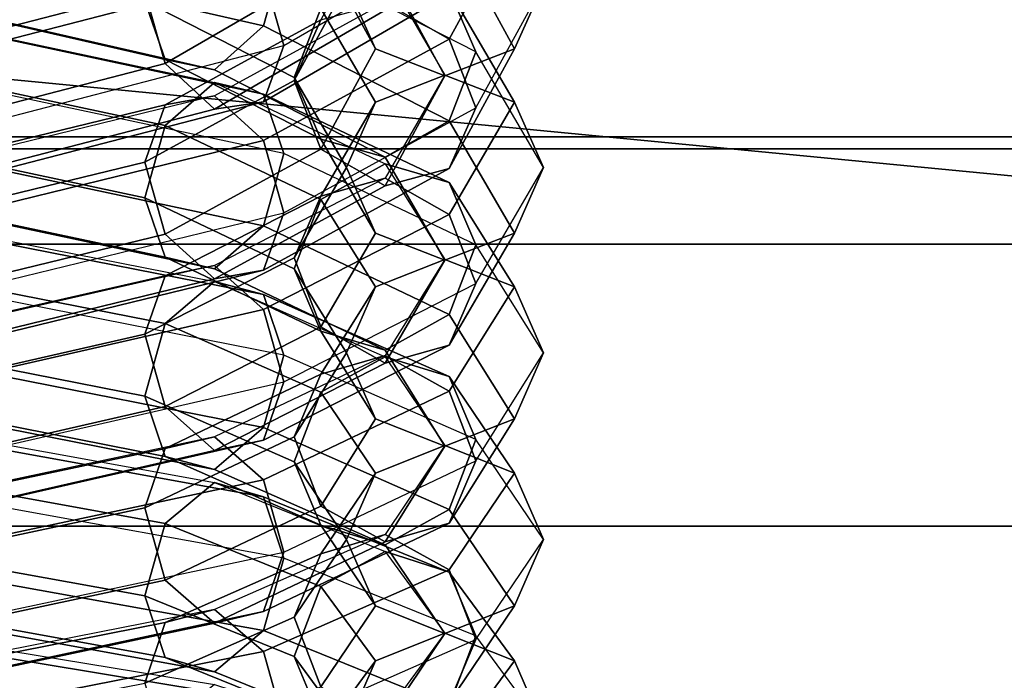
# Model space of a CAD drawing. Units: inches. Extents: x -4 to 4, y -14.1 to 4.
# Drawn here: x 0 to 0.2, y 3 to 3.1 of the extents above; entities that cross this region are included whole.
import ezdxf

# ---------------------------------------------------------------- set-up
doc = ezdxf.new("R2010")
doc.units = ezdxf.units.IN
doc.header["$MEASUREMENT"] = 0
doc.layers.add('Knoll Extra Lighting', color=5, linetype='Continuous')
doc.layers.add('Knoll Extra Trim', color=7, linetype='Continuous')

msp = doc.modelspace()

# ---------------------------------------------------------------- linework, layer by layer
at = {"layer": 'Knoll Extra Lighting', "invisible_edges": 5}
msp.add_3dface([(0, 1.07798), (0, 3.725), (0.9641, 3.59807), (1.02507, 0.97355)], dxfattribs=at)
at = {"layer": 'Knoll Extra Lighting'}
for points in [[(0.24817, 3.3639, 15.59319), (-0.24817, 3.3639, 15.59319), (-0.24817, 3.07808, 15.78417), (0.24817, 3.07808, 15.78417)], [(0, 2.44325, 0.68881), (0.45128, 3.22489, 0.68881), (0, 3.34581, 0.68881), (0, 2.44325, 0.68881)], [(0, 3.33603, 0.68881), (0, 2.44325, 0.68881), (0, 2.44325, 0.68881), (0.44639, 3.21642, 0.68881)], [(0, 3.28735, 0.06), (0.7359, 3.21712, 0.06003), (0.71436, 3.0221, 0.06), (0, 3.09094, 0.06)], [(0.41665, 3.16492, 0.96794), (0, 2.44325, 0.96794), (0, 2.44325, 0.96794), (0, 3.27656, 0.96794)], [(0.24817, 3.06623, 1.79626), (-0.24817, 3.06623, 1.79626), (-0.24817, 3.25721, 2.08209), (0.24817, 3.25721, 2.08209)], [(0, 2.44325, 0.68881), (0.78164, 2.89453, 0.68881), (0.45128, 3.22489, 0.68881), (0, 2.44325, 0.68881)], [(0.44639, 3.21642, 0.68881), (0, 2.44325, 0.68881), (0, 2.44325, 0.68881), (0.77317, 2.88964, 0.68881)], [(0.72167, 2.85991, 0.96794), (0, 2.44325, 0.96794), (0, 2.44325, 0.96794), (0.41665, 3.16492, 0.96794)], [(0, 3.09094, 0.06), (0.71436, 3.0221, 0.06), (0.69033, 2.82693, 0.06), (0, 2.89454, 0.06)], [(0.24817, 3.07808, 15.78417), (-0.24817, 3.07808, 15.78417), (-0.24817, 2.74092, 15.85123), (0.24817, 2.74092, 15.85123)], [(0.24817, 2.78041, 1.60528), (-0.24817, 2.78041, 1.60528), (-0.24817, 3.06623, 1.79626), (0.24817, 3.06623, 1.79626)]]:
    msp.add_3dface(points, dxfattribs=at)
at = {"layer": 'Knoll Extra Trim'}
for points in [[(0.29712, 3.19085, 15.42014), (0.29712, 2.98442, 15.55807), (-0.29712, 2.98442, 15.55807), (-0.29712, 3.19085, 15.42014)], [(0.29712, 2.98442, 14.38235), (0.29712, 3.19085, 14.52028), (-0.29712, 3.19085, 14.52028), (-0.29712, 2.98442, 14.38235)], [(0.07534, 3.09988, 15.79947), (0.07787, 3.09092, 15.8005), (0.10175, 3.1048, 15.83342), (0.09843, 3.1133, 15.83132)], [(0.11013, 3.09856, 15.88146), (0.10175, 3.11396, 15.92069), (0.09843, 3.1054, 15.92257), (0.10654, 3.09051, 15.88462)], [(0.07787, 3.10237, 15.96326), (0.04214, 3.11053, 15.9857), (0.04077, 3.10127, 15.98555), (0.07534, 3.09337, 15.96384)], [(0.09843, 3.09781, 15.92544), (0.10175, 3.09015, 15.92969), (0.07787, 3.10237, 15.96326), (0.07534, 3.10963, 15.95792)], [(0.08566, 3.09856, 15.88146), (0.08924, 3.09051, 15.88462), (0.08245, 3.10298, 15.91641), (0.07914, 3.11054, 15.91197)], [(0.09044, 3.09627, 15.84211), (0.09843, 3.09172, 15.84034), (0.10654, 3.10662, 15.87829), (0.09789, 3.10995, 15.87698)], [(0.06057, 3.09764, 15.81644), (0.0631, 3.08868, 15.81747), (0.08245, 3.09993, 15.84415), (0.07914, 3.10844, 15.84205)], [(0.08245, 3.09414, 15.8465), (0.07914, 3.08659, 15.85094), (0.08566, 3.09856, 15.88146), (0.08924, 3.10662, 15.87829)], [(0.09843, 3.09172, 15.84034), (0.10175, 3.08316, 15.84222), (0.11013, 3.09856, 15.88146), (0.10654, 3.10662, 15.87829)], [(0.03746, 3.09731, 15.78416), (0.04077, 3.09091, 15.77819), (0.07534, 3.09988, 15.79947), (0.06922, 3.10556, 15.80372)], [(0.08245, 3.09554, 15.91922), (0.07914, 3.08694, 15.92089), (0.06057, 3.09645, 15.947), (0.0631, 3.10544, 15.94642)], [(0.07787, 3.09092, 15.8005), (0.10175, 3.1048, 15.83342), (0.09843, 3.09736, 15.83805), (0.07534, 3.08393, 15.80619)], [(0.10654, 3.09051, 15.88462), (0.09843, 3.1054, 15.92257), (0.09044, 3.10086, 15.9208), (0.09789, 3.08717, 15.88593)], [(0.03415, 3.09712, 15.79292), (0.03278, 3.09043, 15.79933), (0.06057, 3.09764, 15.81644), (0.0631, 3.10463, 15.81075)], [(0.06057, 3.09645, 15.947), (0.0631, 3.08918, 15.95234), (0.03415, 3.0958, 15.97052), (0.03278, 3.1028, 15.96445)], [(0.10175, 3.09015, 15.92969), (0.07787, 3.10237, 15.96326), (0.07534, 3.09337, 15.96384), (0.09843, 3.08155, 15.93136)], [(0.09789, 3.08717, 15.88593), (0.09044, 3.10086, 15.9208), (0.08245, 3.10298, 15.91641), (0.08924, 3.09051, 15.88462)], [(0.07534, 3.09337, 15.96384), (0.04077, 3.10127, 15.98555), (0.03746, 3.09517, 15.97926), (0.06922, 3.08791, 15.95932)], [(0.04077, 3.09091, 15.77819), (0.04214, 3.08165, 15.7785), (0.07787, 3.09092, 15.8005), (0.07534, 3.09988, 15.79947)], [(0.06922, 3.083, 15.81322), (0.09044, 3.09534, 15.84249), (0.08245, 3.09993, 15.84415), (0.0631, 3.08868, 15.81747)], [(0.09789, 3.08723, 15.8859), (0.08924, 3.08386, 15.88713), (0.08245, 3.09554, 15.91922), (0.09044, 3.10004, 15.92111)], [(0.09789, 3.08723, 15.8859), (0.10654, 3.08386, 15.88713), (0.09843, 3.09781, 15.92544), (0.09044, 3.10004, 15.92111)], [(0.07914, 3.08659, 15.85094), (0.08245, 3.07803, 15.85283), (0.08924, 3.09051, 15.88462), (0.08566, 3.09856, 15.88146)], [(0.10175, 3.08316, 15.84222), (0.11013, 3.09856, 15.88146), (0.10654, 3.09051, 15.88462), (0.09843, 3.07561, 15.84666)], [(0.03278, 3.09043, 15.79933), (0.03415, 3.08117, 15.79964), (0.0631, 3.08868, 15.81747), (0.06057, 3.09764, 15.81644)], [(0.07534, 3.08393, 15.80619), (0.09843, 3.09736, 15.83805), (0.09044, 3.09534, 15.84249), (0.06922, 3.083, 15.81322)], [(0.10654, 3.08386, 15.88713), (0.11013, 3.07573, 15.89009), (0.10175, 3.09015, 15.92969), (0.09843, 3.09781, 15.92544)], [(0.07914, 3.08694, 15.92089), (0.08245, 3.07928, 15.92514), (0.0631, 3.08918, 15.95234), (0.06057, 3.09645, 15.947)], [(0.06922, 3.08466, 15.81255), (0.0631, 3.08356, 15.81955), (0.08245, 3.09414, 15.8465), (0.09044, 3.09627, 15.84211)], [(0.06922, 3.08466, 15.81255), (0.07534, 3.07909, 15.80816), (0.09843, 3.09172, 15.84034), (0.09044, 3.09627, 15.84211)], [(0.06922, 3.08791, 15.95932), (0.03746, 3.09517, 15.97926), (0.03415, 3.0958, 15.97052), (0.0631, 3.08918, 15.95234)], [(0.08924, 3.08386, 15.88713), (0.08566, 3.07573, 15.89009), (0.07914, 3.08694, 15.92089), (0.08245, 3.09554, 15.91922)], [(0.0631, 3.08356, 15.81955), (0.06057, 3.07643, 15.82507), (0.07914, 3.08659, 15.85094), (0.08245, 3.09414, 15.8465)], [(0.06922, 3.08634, 15.95987), (0.0631, 3.08099, 15.95521), (0.03415, 3.08715, 15.97355), (0.03746, 3.0931, 15.97998)], [(0.06922, 3.08634, 15.95987), (0.07534, 3.08489, 15.96681), (0.04077, 3.09225, 15.9887), (0.03746, 3.0931, 15.97998)], [(0.09843, 3.08155, 15.93136), (0.07534, 3.09337, 15.96384), (0.06922, 3.08791, 15.95932), (0.09044, 3.07705, 15.92948)], [(0.07534, 3.08489, 15.96681), (0.07787, 3.0775, 15.97197), (0.04214, 3.0851, 15.9946), (0.04077, 3.09225, 15.9887)], [(0.07534, 3.07909, 15.80816), (0.07787, 3.07011, 15.80897), (0.10175, 3.08316, 15.84222), (0.09843, 3.09172, 15.84034)], [(0.04214, 3.08165, 15.7785), (0.07787, 3.09092, 15.8005), (0.07534, 3.08393, 15.80619), (0.04077, 3.07496, 15.78491)], [(0.09044, 3.07348, 15.85105), (0.09789, 3.08717, 15.88593), (0.08924, 3.09051, 15.88462), (0.08245, 3.07803, 15.85283)], [(0.09843, 3.07561, 15.84666), (0.10654, 3.09051, 15.88462), (0.09789, 3.08717, 15.88593), (0.09044, 3.07348, 15.85105)], [(0.11013, 3.07573, 15.89009), (0.10175, 3.09015, 15.92969), (0.09843, 3.08155, 15.93136), (0.10654, 3.0676, 15.89305)], [(0.09044, 3.07705, 15.92948), (0.06922, 3.08791, 15.95932), (0.0631, 3.08918, 15.95234), (0.08245, 3.07928, 15.92514)], [(0.03746, 3.07476, 15.79367), (0.06922, 3.083, 15.81322), (0.0631, 3.08868, 15.81747), (0.03415, 3.08117, 15.79964)], [(0.0631, 3.08099, 15.95521), (0.06057, 3.07198, 15.95556), (0.03278, 3.0779, 15.97316), (0.03415, 3.08715, 15.97355)], [(0.06057, 3.07643, 15.82507), (0.0631, 3.06745, 15.82588), (0.08245, 3.07803, 15.85283), (0.07914, 3.08659, 15.85094)], [(0.09044, 3.07622, 15.92976), (0.08245, 3.07177, 15.92777), (0.0631, 3.08099, 15.95521), (0.06922, 3.08634, 15.95987)], [(0.09044, 3.07622, 15.92976), (0.09843, 3.07388, 15.93404), (0.07534, 3.08489, 15.96681), (0.06922, 3.08634, 15.95987)], [(0.08566, 3.07573, 15.89009), (0.08924, 3.0676, 15.89305), (0.08245, 3.07928, 15.92514), (0.07914, 3.08694, 15.92089)], [(0.09044, 3.07442, 15.8507), (0.08245, 3.07218, 15.85504), (0.08924, 3.08386, 15.88713), (0.09789, 3.08723, 15.8859)], [(0.09044, 3.07442, 15.8507), (0.09843, 3.06992, 15.84882), (0.10654, 3.08386, 15.88713), (0.09789, 3.08723, 15.8859)], [(0.07787, 3.0775, 15.97197), (0.04214, 3.0851, 15.9946), (0.04077, 3.07584, 15.99421), (0.07534, 3.06849, 15.97232)], [(0.03746, 3.07691, 15.7928), (0.03415, 3.07649, 15.80155), (0.0631, 3.08356, 15.81955), (0.06922, 3.08466, 15.81255)], [(0.03746, 3.07691, 15.7928), (0.04077, 3.07065, 15.78666), (0.07534, 3.07909, 15.80816), (0.06922, 3.08466, 15.81255)], [(0.04077, 3.07496, 15.78491), (0.07534, 3.08393, 15.80619), (0.06922, 3.083, 15.81322), (0.03746, 3.07476, 15.79367)], [(0.09843, 3.07388, 15.93404), (0.10175, 3.06612, 15.9381), (0.07787, 3.0775, 15.97197), (0.07534, 3.08489, 15.96681)], [(0.08245, 3.07218, 15.85504), (0.07914, 3.06452, 15.85929), (0.08566, 3.07573, 15.89009), (0.08924, 3.08386, 15.88713)], [(0.09843, 3.06992, 15.84882), (0.10175, 3.06132, 15.85049), (0.11013, 3.07573, 15.89009), (0.10654, 3.08386, 15.88713)], [(0.03415, 3.07649, 15.80155), (0.03278, 3.06965, 15.80779), (0.06057, 3.07643, 15.82507), (0.0631, 3.08356, 15.81955)], [(0.07787, 3.07011, 15.80897), (0.10175, 3.08316, 15.84222), (0.09843, 3.07561, 15.84666), (0.07534, 3.06298, 15.81449)], [(0.10654, 3.0676, 15.89305), (0.09843, 3.08155, 15.93136), (0.09044, 3.07705, 15.92948), (0.09789, 3.06423, 15.89427)], [(0.08245, 3.07177, 15.92777), (0.07914, 3.06313, 15.92922), (0.06057, 3.07198, 15.95556), (0.0631, 3.08099, 15.95521)], [(0.29712, 3.07955, 2.41924), (0.29712, 3.03111, 2.66274), (-0.29712, 3.03111, 2.66274), (-0.29712, 3.07955, 2.41924)], [(0.29712, 3.03111, 2.17574), (0.29712, 3.07955, 2.41924), (-0.29712, 3.07955, 2.41924), (-0.29712, 3.03111, 2.17574)], [(0.04077, 3.07065, 15.78666), (0.04214, 3.06139, 15.78674), (0.07787, 3.07011, 15.80897), (0.07534, 3.07909, 15.80816)], [(0.09789, 3.06423, 15.89427), (0.09044, 3.07705, 15.92948), (0.08245, 3.07928, 15.92514), (0.08924, 3.0676, 15.89305)], [(0.06057, 3.07198, 15.95556), (0.0631, 3.06459, 15.96072), (0.03415, 3.07075, 15.97906), (0.03278, 3.0779, 15.97316)], [(0.06922, 3.06188, 15.82149), (0.09044, 3.07348, 15.85105), (0.08245, 3.07803, 15.85283), (0.0631, 3.06745, 15.82588)], [(0.10175, 3.06612, 15.9381), (0.07787, 3.0775, 15.97197), (0.07534, 3.06849, 15.97232), (0.09843, 3.05748, 15.93955)], [(0.03278, 3.06965, 15.80779), (0.03415, 3.06039, 15.80787), (0.0631, 3.06745, 15.82588), (0.06057, 3.07643, 15.82507)], [(0.07534, 3.06849, 15.97232), (0.04077, 3.07584, 15.99421), (0.03746, 3.0699, 15.98778), (0.06922, 3.06314, 15.96766)], [(0.07534, 3.06298, 15.81449), (0.09843, 3.07561, 15.84666), (0.09044, 3.07348, 15.85105), (0.06922, 3.06188, 15.82149)], [(0.07914, 3.06452, 15.85929), (0.08245, 3.05592, 15.86096), (0.08924, 3.0676, 15.89305), (0.08566, 3.07573, 15.89009)], [(0.09789, 3.06429, 15.89425), (0.08924, 3.0609, 15.89539), (0.08245, 3.07177, 15.92777), (0.09044, 3.07622, 15.92976)], [(0.09789, 3.06429, 15.89425), (0.10654, 3.0609, 15.89539), (0.09843, 3.07388, 15.93404), (0.09044, 3.07622, 15.92976)], [(0.10175, 3.06132, 15.85049), (0.11013, 3.07573, 15.89009), (0.10654, 3.0676, 15.89305), (0.09843, 3.05366, 15.85473)], [(0.06922, 3.06356, 15.82086), (0.0631, 3.06228, 15.82783), (0.08245, 3.07218, 15.85504), (0.09044, 3.07442, 15.8507)], [(0.06922, 3.06356, 15.82086), (0.07534, 3.0581, 15.81633), (0.09843, 3.06992, 15.84882), (0.09044, 3.07442, 15.8507)], [(0.10654, 3.0609, 15.89539), (0.11013, 3.05269, 15.89815), (0.10175, 3.06612, 15.9381), (0.09843, 3.07388, 15.93404)], [(0.0631, 3.06228, 15.82783), (0.06057, 3.05502, 15.83317), (0.07914, 3.06452, 15.85929), (0.08245, 3.07218, 15.85504)], [(0.07914, 3.06313, 15.92922), (0.08245, 3.05537, 15.93328), (0.0631, 3.06459, 15.96072), (0.06057, 3.07198, 15.95556)], [(0.08924, 3.0609, 15.89539), (0.08566, 3.05269, 15.89815), (0.07914, 3.06313, 15.92922), (0.08245, 3.07177, 15.92777)], [(0.06922, 3.06314, 15.96766), (0.03746, 3.0699, 15.98778), (0.03415, 3.07075, 15.97906), (0.0631, 3.06459, 15.96072)], [(0.04214, 3.06139, 15.78674), (0.07787, 3.07011, 15.80897), (0.07534, 3.06298, 15.81449), (0.04077, 3.05454, 15.79299)], [(0.07534, 3.0581, 15.81633), (0.07787, 3.0491, 15.81691), (0.10175, 3.06132, 15.85049), (0.09843, 3.06992, 15.84882)], [(0.09843, 3.05748, 15.93955), (0.07534, 3.06849, 15.97232), (0.06922, 3.06314, 15.96766), (0.09044, 3.05303, 15.93756)], [(0.06922, 3.06156, 15.96817), (0.0631, 3.05633, 15.96338), (0.03415, 3.06203, 15.98187), (0.03746, 3.06781, 15.98845)], [(0.03746, 3.05413, 15.80174), (0.06922, 3.06188, 15.82149), (0.0631, 3.06745, 15.82588), (0.03415, 3.06039, 15.80787)], [(0.06922, 3.06156, 15.96817), (0.07534, 3.05994, 15.97507), (0.04077, 3.06675, 15.99714), (0.03746, 3.06781, 15.98845)], [(0.07534, 3.05994, 15.97507), (0.07787, 3.05242, 15.98005), (0.04214, 3.05945, 16.00286), (0.04077, 3.06675, 15.99714)], [(0.09044, 3.05142, 15.85907), (0.09789, 3.06423, 15.89427), (0.08924, 3.0676, 15.89305), (0.08245, 3.05592, 15.86096)], [(0.09843, 3.05366, 15.85473), (0.10654, 3.0676, 15.89305), (0.09789, 3.06423, 15.89427), (0.09044, 3.05142, 15.85907)], [(0.11013, 3.05269, 15.89815), (0.10175, 3.06612, 15.9381), (0.09843, 3.05748, 15.93955), (0.10654, 3.04449, 15.9009)], [(0.06057, 3.05502, 15.83317), (0.0631, 3.04602, 15.83375), (0.08245, 3.05592, 15.86096), (0.07914, 3.06452, 15.85929)], [(0.09044, 3.05303, 15.93756), (0.06922, 3.06314, 15.96766), (0.0631, 3.06459, 15.96072), (0.08245, 3.05537, 15.93328)], [(0.09044, 3.05236, 15.85874), (0.08245, 3.05002, 15.86302), (0.08924, 3.0609, 15.89539), (0.09789, 3.06429, 15.89425)], [(0.09044, 3.05236, 15.85874), (0.09843, 3.04791, 15.85674), (0.10654, 3.0609, 15.89539), (0.09789, 3.06429, 15.89425)], [(0.03746, 3.0563, 15.80092), (0.03415, 3.05566, 15.80965), (0.0631, 3.06228, 15.82783), (0.06922, 3.06356, 15.82086)], [(0.03746, 3.0563, 15.80092), (0.04077, 3.0502, 15.79463), (0.07534, 3.0581, 15.81633), (0.06922, 3.06356, 15.82086)], [(0.08566, 3.05269, 15.89815), (0.08924, 3.04449, 15.9009), (0.08245, 3.05537, 15.93328), (0.07914, 3.06313, 15.92922)], [(0.03415, 3.05566, 15.80965), (0.03278, 3.04867, 15.81573), (0.06057, 3.05502, 15.83317), (0.0631, 3.06228, 15.82783)], [(0.0631, 3.05633, 15.96338), (0.06057, 3.04732, 15.96351), (0.03278, 3.05279, 15.98125), (0.03415, 3.06203, 15.98187)], [(0.04077, 3.05454, 15.79299), (0.07534, 3.06298, 15.81449), (0.06922, 3.06188, 15.82149), (0.03746, 3.05413, 15.80174)], [(0.09044, 3.0522, 15.93782), (0.08245, 3.0478, 15.93572), (0.0631, 3.05633, 15.96338), (0.06922, 3.06156, 15.96817)], [(0.09044, 3.0522, 15.93782), (0.09843, 3.04975, 15.94204), (0.07534, 3.05994, 15.97507), (0.06922, 3.06156, 15.96817)], [(0.07787, 3.0491, 15.81691), (0.10175, 3.06132, 15.85049), (0.09843, 3.05366, 15.85473), (0.07534, 3.04183, 15.82225)], [(0.08245, 3.05002, 15.86302), (0.07914, 3.04225, 15.86708), (0.08566, 3.05269, 15.89815), (0.08924, 3.0609, 15.89539)], [(0.09843, 3.04791, 15.85674), (0.10175, 3.03927, 15.8582), (0.11013, 3.05269, 15.89815), (0.10654, 3.0609, 15.89539)], [(0.07787, 3.05242, 15.98005), (0.04214, 3.05945, 16.00286), (0.04077, 3.05021, 16.00224), (0.07534, 3.0434, 15.98017)], [(0.09843, 3.04975, 15.94204), (0.10175, 3.04189, 15.94591), (0.07787, 3.05242, 15.98005), (0.07534, 3.05994, 15.97507)], [(0.04077, 3.0502, 15.79463), (0.04214, 3.04093, 15.79448), (0.07787, 3.0491, 15.81691), (0.07534, 3.0581, 15.81633)], [(0.10654, 3.04449, 15.9009), (0.09843, 3.05748, 15.93955), (0.09044, 3.05303, 15.93756), (0.09789, 3.04109, 15.90205)], [(0.08245, 3.0478, 15.93572), (0.07914, 3.03912, 15.93696), (0.06057, 3.04732, 15.96351), (0.0631, 3.05633, 15.96338)], [(0.06922, 3.04056, 15.82923), (0.09044, 3.05142, 15.85907), (0.08245, 3.05592, 15.86096), (0.0631, 3.04602, 15.83375)], [(0.03278, 3.04867, 15.81573), (0.03415, 3.0394, 15.81557), (0.0631, 3.04602, 15.83375), (0.06057, 3.05502, 15.83317)], [(0.09789, 3.04109, 15.90205), (0.09044, 3.05303, 15.93756), (0.08245, 3.05537, 15.93328), (0.08924, 3.04449, 15.9009)], [(0.07534, 3.04183, 15.82225), (0.09843, 3.05366, 15.85473), (0.09044, 3.05142, 15.85907), (0.06922, 3.04056, 15.82923)], [(0.06057, 3.04732, 15.96351), (0.0631, 3.03979, 15.96848), (0.03415, 3.0455, 15.98697), (0.03278, 3.05279, 15.98125)], [(0.06922, 3.04225, 15.82864), (0.0631, 3.0408, 15.83558), (0.08245, 3.05002, 15.86302), (0.09044, 3.05236, 15.85874)], [(0.06922, 3.04225, 15.82864), (0.07534, 3.0369, 15.82398), (0.09843, 3.04791, 15.85674), (0.09044, 3.05236, 15.85874)], [(0.10175, 3.04189, 15.94591), (0.07787, 3.05242, 15.98005), (0.07534, 3.0434, 15.98017), (0.09843, 3.03321, 15.94715)], [(0.07914, 3.04225, 15.86708), (0.08245, 3.03362, 15.86853), (0.08924, 3.04449, 15.9009), (0.08566, 3.05269, 15.89815)], [(0.09789, 3.04116, 15.90203), (0.08924, 3.03773, 15.90308), (0.08245, 3.0478, 15.93572), (0.09044, 3.0522, 15.93782)], [(0.09789, 3.04116, 15.90203), (0.10654, 3.03773, 15.90308), (0.09843, 3.04975, 15.94204), (0.09044, 3.0522, 15.93782)], [(0.10175, 3.03927, 15.8582), (0.11013, 3.05269, 15.89815), (0.10654, 3.04449, 15.9009), (0.09843, 3.03151, 15.86226)], [(0.07534, 3.0434, 15.98017), (0.04077, 3.05021, 16.00224), (0.03746, 3.04443, 15.99566), (0.06922, 3.03817, 15.97538)], [(0.0631, 3.0408, 15.83558), (0.06057, 3.0334, 15.84074), (0.07914, 3.04225, 15.86708), (0.08245, 3.05002, 15.86302)], [(0.10654, 3.03773, 15.90308), (0.11013, 3.02946, 15.90563), (0.10175, 3.04189, 15.94591), (0.09843, 3.04975, 15.94204)], [(0.04214, 3.04093, 15.79448), (0.07787, 3.0491, 15.81691), (0.07534, 3.04183, 15.82225), (0.04077, 3.03393, 15.80055)], [(0.07914, 3.03912, 15.93696), (0.08245, 3.03126, 15.94082), (0.0631, 3.03979, 15.96848), (0.06057, 3.04732, 15.96351)], [(0.07534, 3.0369, 15.82398), (0.07787, 3.02789, 15.82433), (0.10175, 3.03927, 15.8582), (0.09843, 3.04791, 15.85674)], [(0.08924, 3.03773, 15.90308), (0.08566, 3.02946, 15.90563), (0.07914, 3.03912, 15.93696), (0.08245, 3.0478, 15.93572)], [(0.03746, 3.0333, 15.80929), (0.06922, 3.04056, 15.82923), (0.0631, 3.04602, 15.83375), (0.03415, 3.0394, 15.81557)], [(0.06922, 3.03817, 15.97538), (0.03746, 3.04443, 15.99566), (0.03415, 3.0455, 15.98697), (0.0631, 3.03979, 15.96848)], [(0.09044, 3.02916, 15.86654), (0.09789, 3.04109, 15.90205), (0.08924, 3.04449, 15.9009), (0.08245, 3.03362, 15.86853)], [(0.09843, 3.03151, 15.86226), (0.10654, 3.04449, 15.9009), (0.09789, 3.04109, 15.90205), (0.09044, 3.02916, 15.86654)], [(0.06922, 3.03658, 15.97585), (0.0631, 3.03147, 15.97094), (0.03415, 3.03671, 15.98956), (0.03746, 3.04233, 15.99628)], [(0.03746, 3.03549, 15.80852), (0.03415, 3.03464, 15.81724), (0.0631, 3.0408, 15.83558), (0.06922, 3.04225, 15.82864)], [(0.06922, 3.03658, 15.97585), (0.07534, 3.03479, 15.98272), (0.04077, 3.04104, 16.00495), (0.03746, 3.04233, 15.99628)], [(0.03746, 3.03549, 15.80852), (0.04077, 3.02955, 15.80209), (0.07534, 3.0369, 15.82398), (0.06922, 3.04225, 15.82864)], [(0.06057, 3.0334, 15.84074), (0.0631, 3.0244, 15.84109), (0.08245, 3.03362, 15.86853), (0.07914, 3.04225, 15.86708)], [(0.09843, 3.03321, 15.94715), (0.07534, 3.0434, 15.98017), (0.06922, 3.03817, 15.97538), (0.09044, 3.02881, 15.94504)], [(0.04077, 3.03393, 15.80055), (0.07534, 3.04183, 15.82225), (0.06922, 3.04056, 15.82923), (0.03746, 3.0333, 15.80929)], [(0.07534, 3.03479, 15.98272), (0.07787, 3.02714, 15.9875), (0.04214, 3.03361, 16.01048), (0.04077, 3.04104, 16.00495)], [(0.09044, 3.03011, 15.86623), (0.08245, 3.02767, 15.87045), (0.08924, 3.03773, 15.90308), (0.09789, 3.04116, 15.90203)], [(0.09044, 3.03011, 15.86623), (0.09843, 3.02571, 15.86412), (0.10654, 3.03773, 15.90308), (0.09789, 3.04116, 15.90203)], [(0.11013, 3.02946, 15.90563), (0.10175, 3.04189, 15.94591), (0.09843, 3.03321, 15.94715), (0.10654, 3.0212, 15.90818)], [(0.03415, 3.03464, 15.81724), (0.03278, 3.02749, 15.82314), (0.06057, 3.0334, 15.84074), (0.0631, 3.0408, 15.83558)], [(0.09044, 3.02881, 15.94504), (0.06922, 3.03817, 15.97538), (0.0631, 3.03979, 15.96848), (0.08245, 3.03126, 15.94082)], [(0.07787, 3.02789, 15.82433), (0.10175, 3.03927, 15.8582), (0.09843, 3.03151, 15.86226), (0.07534, 3.0205, 15.82949)], [(0.08566, 3.02946, 15.90563), (0.08924, 3.0212, 15.90818), (0.08245, 3.03126, 15.94082), (0.07914, 3.03912, 15.93696)], [(0.08245, 3.02767, 15.87045), (0.07914, 3.0198, 15.87431), (0.08566, 3.02946, 15.90563), (0.08924, 3.03773, 15.90308)], [(0.09843, 3.02571, 15.86412), (0.10175, 3.01704, 15.86536), (0.11013, 3.02946, 15.90563), (0.10654, 3.03773, 15.90308)], [(0.0631, 3.03147, 15.97094), (0.06057, 3.02246, 15.97084), (0.03278, 3.02749, 15.98871), (0.03415, 3.03671, 15.98956)], [(0.04077, 3.02955, 15.80209), (0.04214, 3.02029, 15.8017), (0.07787, 3.02789, 15.82433), (0.07534, 3.0369, 15.82398)], [(0.09044, 3.02798, 15.94528), (0.08245, 3.02363, 15.94307), (0.0631, 3.03147, 15.97094), (0.06922, 3.03658, 15.97585)], [(0.09044, 3.02798, 15.94528), (0.09843, 3.02542, 15.94944), (0.07534, 3.03479, 15.98272), (0.06922, 3.03658, 15.97585)], [(0.09843, 3.02542, 15.94944), (0.10175, 3.01747, 15.95311), (0.07787, 3.02714, 15.9875), (0.07534, 3.03479, 15.98272)], [(0.03278, 3.02749, 15.82314), (0.03415, 3.01823, 15.82275), (0.0631, 3.0244, 15.84109), (0.06057, 3.0334, 15.84074)], [(0.07787, 3.02714, 15.9875), (0.04214, 3.03361, 16.01048), (0.04077, 3.02438, 16.00963), (0.07534, 3.01813, 15.9874)], [(0.06922, 3.01905, 15.83643), (0.09044, 3.02916, 15.86654), (0.08245, 3.03362, 15.86853), (0.0631, 3.0244, 15.84109)], [(0.10654, 3.0212, 15.90818), (0.09843, 3.03321, 15.94715), (0.09044, 3.02881, 15.94504), (0.09789, 3.01777, 15.90924)], [(0.08245, 3.02363, 15.94307), (0.07914, 3.01493, 15.94409), (0.06057, 3.02246, 15.97084), (0.0631, 3.03147, 15.97094)], [(0.07534, 3.0205, 15.82949), (0.09843, 3.03151, 15.86226), (0.09044, 3.02916, 15.86654), (0.06922, 3.01905, 15.83643)], [(0.09789, 3.01777, 15.90924), (0.09044, 3.02881, 15.94504), (0.08245, 3.03126, 15.94082), (0.08924, 3.0212, 15.90818)], [(0.29712, 3.03111, 2.66274), (0.29712, 2.89318, 2.86917), (-0.29712, 2.89318, 2.86917), (-0.29712, 3.03111, 2.66274)], [(0.29712, 2.89318, 1.96931), (0.29712, 3.03111, 2.17574), (-0.29712, 3.03111, 2.17574), (-0.29712, 2.89318, 1.96931)], [(0.06922, 3.02075, 15.83588), (0.0631, 3.01913, 15.84279), (0.08245, 3.02767, 15.87045), (0.09044, 3.03011, 15.86623)], [(0.06922, 3.02075, 15.83588), (0.07534, 3.01552, 15.83109), (0.09843, 3.02571, 15.86412), (0.09044, 3.03011, 15.86623)], [(0.07914, 3.0198, 15.87431), (0.08245, 3.01113, 15.87555), (0.08924, 3.0212, 15.90818), (0.08566, 3.02946, 15.90563)], [(0.10175, 3.01704, 15.86536), (0.11013, 3.02946, 15.90563), (0.10654, 3.0212, 15.90818), (0.09843, 3.00918, 15.86922)], [(0.04214, 3.02029, 15.8017), (0.07787, 3.02789, 15.82433), (0.07534, 3.0205, 15.82949), (0.04077, 3.01314, 15.8076)], [(0.0631, 3.01913, 15.84279), (0.06057, 3.01161, 15.84776), (0.07914, 3.0198, 15.87431), (0.08245, 3.02767, 15.87045)], [(0.09789, 3.01783, 15.90922), (0.08924, 3.01438, 15.91019), (0.08245, 3.02363, 15.94307), (0.09044, 3.02798, 15.94528)], [(0.09789, 3.01783, 15.90922), (0.10654, 3.01438, 15.91019), (0.09843, 3.02542, 15.94944), (0.09044, 3.02798, 15.94528)], [(0.06057, 3.02246, 15.97084), (0.0631, 3.01481, 15.97562), (0.03415, 3.02005, 15.99424), (0.03278, 3.02749, 15.98871)], [(0.10175, 3.01747, 15.95311), (0.07787, 3.02714, 15.9875), (0.07534, 3.01813, 15.9874), (0.09843, 3.00877, 15.95413)], [(0.07534, 3.01552, 15.83109), (0.07787, 3.00651, 15.83122), (0.10175, 3.01704, 15.86536), (0.09843, 3.02571, 15.86412)], [(0.10654, 3.01438, 15.91019), (0.11013, 3.00605, 15.91254), (0.10175, 3.01747, 15.95311), (0.09843, 3.02542, 15.94944)], [(0.03746, 3.01229, 15.81632), (0.06922, 3.01905, 15.83643), (0.0631, 3.0244, 15.84109), (0.03415, 3.01823, 15.82275)], [(0.07534, 3.01813, 15.9874), (0.04077, 3.02438, 16.00963), (0.03746, 3.01877, 16.00291), (0.06922, 3.01302, 15.98248)], [(0.08924, 3.01438, 15.91019), (0.08566, 3.00605, 15.91254), (0.07914, 3.01493, 15.94409), (0.08245, 3.02363, 15.94307)], [(0.07914, 3.01493, 15.94409), (0.08245, 3.00697, 15.94775), (0.0631, 3.01481, 15.97562), (0.06057, 3.02246, 15.97084)], [(0.03746, 3.0145, 15.8156), (0.03415, 3.01343, 15.8243), (0.0631, 3.01913, 15.84279), (0.06922, 3.02075, 15.83588)], [(0.03746, 3.0145, 15.8156), (0.04077, 3.00872, 15.80902), (0.07534, 3.01552, 15.83109), (0.06922, 3.02075, 15.83588)], [(0.04077, 3.01314, 15.8076), (0.07534, 3.0205, 15.82949), (0.06922, 3.01905, 15.83643), (0.03746, 3.01229, 15.81632)], [(0.09044, 3.00673, 15.87344), (0.09789, 3.01777, 15.90924), (0.08924, 3.0212, 15.90818), (0.08245, 3.01113, 15.87555)], [(0.09843, 3.00918, 15.86922), (0.10654, 3.0212, 15.90818), (0.09789, 3.01777, 15.90924), (0.09044, 3.00673, 15.87344)], [(0.03415, 3.01343, 15.8243), (0.03278, 3.00614, 15.83001), (0.06057, 3.01161, 15.84776), (0.0631, 3.01913, 15.84279)], [(0.06922, 3.01302, 15.98248), (0.03746, 3.01877, 16.00291), (0.03415, 3.02005, 15.99424), (0.0631, 3.01481, 15.97562)], [(0.06057, 3.01161, 15.84776), (0.0631, 3.0026, 15.84789), (0.08245, 3.01113, 15.87555), (0.07914, 3.0198, 15.87431)], [(0.09843, 3.00877, 15.95413), (0.07534, 3.01813, 15.9874), (0.06922, 3.01302, 15.98248), (0.09044, 3.00442, 15.95191)], [(0.09044, 3.00769, 15.87316), (0.08245, 3.00513, 15.87732), (0.08924, 3.01438, 15.91019), (0.09789, 3.01783, 15.90922)], [(0.09044, 3.00769, 15.87316), (0.09843, 3.00334, 15.87094), (0.10654, 3.01438, 15.91019), (0.09789, 3.01783, 15.90922)], [(0.06922, 3.01142, 15.98291), (0.0631, 3.00643, 15.97787), (0.03415, 3.01121, 15.99661), (0.03746, 3.01665, 16.00348)], [(0.06922, 3.01142, 15.98291), (0.07534, 3.00945, 15.98973), (0.04077, 3.01515, 16.01211), (0.03746, 3.01665, 16.00348)], [(0.07787, 3.00651, 15.83122), (0.10175, 3.01704, 15.86536), (0.09843, 3.00918, 15.86922), (0.07534, 2.99899, 15.83619)], [(0.11013, 3.00605, 15.91254), (0.10175, 3.01747, 15.95311), (0.09843, 3.00877, 15.95413), (0.10654, 2.99772, 15.91488)], [(0.04077, 3.00872, 15.80902), (0.04214, 2.99947, 15.80841), (0.07787, 3.00651, 15.83122), (0.07534, 3.01552, 15.83109)], [(0.07534, 3.00945, 15.98973), (0.07787, 3.00169, 15.99432), (0.04214, 3.00758, 16.01745), (0.04077, 3.01515, 16.01211)], [(0.09044, 3.00442, 15.95191), (0.06922, 3.01302, 15.98248), (0.0631, 3.01481, 15.97562), (0.08245, 3.00697, 15.94775)], [(0.08566, 3.00605, 15.91254), (0.08924, 2.99772, 15.91488), (0.08245, 3.00697, 15.94775), (0.07914, 3.01493, 15.94409)], [(0.08245, 3.00513, 15.87732), (0.07914, 2.99717, 15.88098), (0.08566, 3.00605, 15.91254), (0.08924, 3.01438, 15.91019)], [(0.09843, 3.00334, 15.87094), (0.10175, 2.99464, 15.87197), (0.11013, 3.00605, 15.91254), (0.10654, 3.01438, 15.91019)]]:
    msp.add_3dface(points, dxfattribs=at)

doc.saveas('drawing.dxf')
